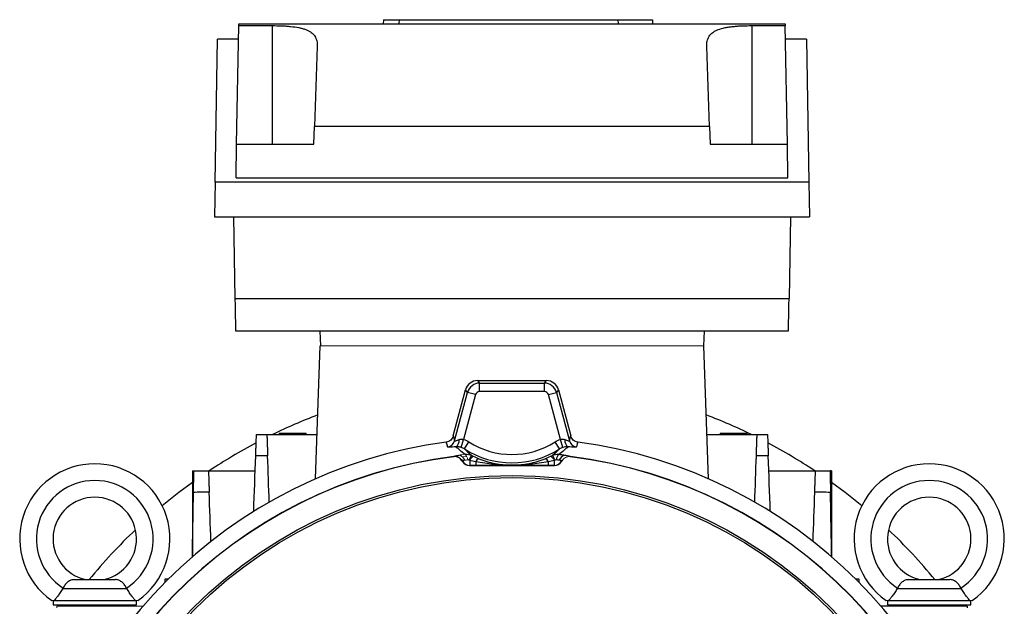
# Model space of a CAD drawing. Units: millimetres. Extents: x -1315 to 818, y -818 to 818.
# Drawn here: x -118 to 118, y 34 to 175 of the extents above; entities that cross this region are included whole.
import ezdxf

# ---------------------------------------------------------------- set-up
doc = ezdxf.new("R2010")
doc.units = ezdxf.units.MM

msp = doc.modelspace()

# ---------------------------------------------------------------- linework, layer by layer
at = {"color": 7, "linetype": 'Continuous', "lineweight": 25}
for p, q in [((-66, 144.72), (-65.51, 173.15)), ((-65.51, 173.15), (-65.5, 173.57)), ((-65.51, 173.15), (-57.5, 173.15)), ((-65.5, 173.57), (65.5, 173.57)), ((-57.5, 173.15), (-57.5, 144.72)), ((-30.79, 174.57), (-30.86, 173.57)), ((-30.79, 174.57), (-27.03, 174.57)), ((-27.03, 174.57), (-27.09, 173.57)), ((-27.03, 174.57), (25.4, 174.57)), ((25.4, 174.57), (25.47, 173.57)), ((25.4, 174.57), (33.64, 174.57)), ((33.64, 174.57), (33.71, 173.57)), ((57.5, 173.15), (65.51, 173.15)), ((57.5, 173.15), (57.5, 144.72)), ((65.5, 173.57), (65.51, 173.15)), ((66, 144.72), (65.51, 173.15)), ((-71.16, 135.64), (-70.56, 169.87)), ((-65.56, 169.87), (-70.56, 169.87)), ((-46.68, 168.13), (-47.35, 149.01)), ((47.35, 149.01), (46.68, 168.13)), ((70.56, 169.87), (65.56, 169.87)), ((70.56, 169.87), (71.16, 135.64)), ((-47.5, 144.72), (-47.35, 149.01)), ((47.35, 149.01), (-47.35, 149.01)), ((47.35, 149.01), (47.5, 144.72)), ((-66.14, 136.72), (-66, 144.72)), ((-66, 144.72), (-47.5, 144.72)), ((47.5, 144.72), (66, 144.72)), ((66.14, 136.72), (66, 144.72)), ((-71.16, 135.64), (-71.31, 127.32)), ((71.16, 135.64), (-71.16, 135.64)), ((-66.14, 136.72), (66.14, 136.72)), ((71.16, 135.64), (71.31, 127.32)), ((-71.31, 127.32), (71.31, 127.32)), ((-66.73, 127.32), (-66.4, 107.79)), ((66.73, 127.32), (66.4, 107.79)), ((-66.4, 107.79), (66.4, 107.79)), ((66.23, 99.93), (-66.23, 99.93)), ((-46.05, 99.93), (-45.93, 96.43)), ((46.05, 99.93), (45.93, 96.43)), ((-47.11, 64.56), (-46, 96.43)), ((47.11, 64.56), (46, 96.43)), ((-8.24, 88.13), (-7.75, 87.5)), ((-8.24, 88.13), (8.24, 88.13)), ((-7.75, 85.5), (-7.75, 87.5)), ((-7.75, 87.5), (7.75, 87.5)), ((7.75, 87.5), (8.24, 88.13)), ((7.75, 85.5), (7.75, 87.5)), ((-14.09, 74.86), (-11.13, 85.91)), ((-13.75, 73.69), (-10.65, 85.28)), ((-10.65, 85.28), (-11.13, 85.91)), ((-8.72, 84.76), (-10.65, 85.28)), ((7.75, 85.5), (-7.75, 85.5)), ((8.72, 84.76), (10.65, 85.28)), ((11.13, 85.91), (10.65, 85.28)), ((10.65, 85.28), (13.75, 73.69)), ((11.13, 85.91), (14.09, 74.86)), ((-8.72, 84.76), (-11.59, 74.02)), ((11.59, 74.02), (8.72, 84.76)), ((-58.75, 75.19), (-46.74, 75.19)), ((-55.83, 75.49), (-55.84, 75.19)), ((-55.83, 75.49), (-52.59, 75.49)), ((-52.59, 75.49), (-49.34, 75.49)), ((-49.34, 75.19), (-49.34, 75.49)), ((-12.17, 72.11), (-11.59, 74.02)), ((-11.4, 71.75), (-10.32, 73.43)), ((11.4, 71.75), (10.32, 73.43)), ((12.17, 72.11), (11.59, 74.02)), ((46.74, 75.19), (58.75, 75.19)), ((49.91, 75.49), (49.91, 75.19)), ((49.91, 75.49), (53.16, 75.49)), ((53.16, 75.49), (56.4, 75.49)), ((56.41, 75.19), (56.4, 75.49)), ((-13.97, 69.87), (-13.94, 69.92)), ((-10.14, 68.98), (-10.14, 67.79)), ((-8.68, 68.66), (-8.68, 67.79)), ((8.68, 68.66), (8.68, 67.79)), ((10.14, 68.98), (10.14, 67.79)), ((-76.61, 66.5), (-76.25, 66.5)), ((-76.61, 66.5), (-76.61, 45.9)), ((-72.75, 66.5), (-61.55, 66.5)), ((-10.14, 67.79), (-10.17, 67.74)), ((-10.17, 67.74), (10.17, 67.74)), ((-8.68, 67.79), (-10.14, 67.79)), ((10.14, 67.79), (8.68, 67.79)), ((10.17, 67.74), (10.14, 67.79)), ((61.55, 66.5), (72.75, 66.5)), ((76.61, 66.5), (76.25, 66.5)), ((76.61, 66.5), (76.61, 45.9)), ((-104.93, 40.43), (-95.07, 40.43)), ((-83.16, 40.59), (-82.35, 40.59)), ((-83.16, 39.78), (-83.16, 40.59)), ((82.35, 40.59), (83.16, 40.59)), ((83.16, 40.59), (83.16, 39.78)), ((95.07, 40.43), (104.93, 40.43)), ((-107.63, 38.29), (-107.65, 38.29)), ((-107.63, 38.29), (-92.37, 38.29)), ((-92.37, 38.29), (-92.35, 38.29)), ((92.37, 38.29), (92.35, 38.29)), ((92.37, 38.29), (107.63, 38.29)), ((107.63, 38.29), (107.65, 38.29)), ((-110, 35.43), (-110, 34.43)), ((-109.77, 35.43), (-90.23, 35.43)), ((-90, 34.43), (-90, 35.43)), ((90, 35.43), (90, 34.43)), ((90.23, 35.43), (109.77, 35.43)), ((110, 34.43), (110, 35.43)), ((-110, 34.43), (-90, 34.43)), ((-105.98, 34.43), (-106.26, 34.04)), ((-104, 34.43), (-104, 34.04)), ((-96, 34.04), (-96, 34.43)), ((109.07, 34.04), (88.47, 34.04)), ((90, 34.43), (110, 34.43)), ((96, 34.43), (96, 34.04)), ((104, 34.04), (104, 34.43)), ((106.26, 34.04), (105.98, 34.43)), ((109.07, 34.04), (109.07, 33.68))]:
    msp.add_line(p, q, dxfattribs=at)
at = {"color": 144, "linetype": 'Continuous', "lineweight": 18}
for p, q in [((46, 96.43), (-46, 96.43)), ((-11.97, 68.93), (-11.99, 68.89)), ((-11.99, 68.89), (-11.9, 68.74)), ((-11.9, 68.74), (-11.87, 68.79)), ((-10.84, 69.91), (-11.81, 69.81)), ((9.8, 70.01), (9.3, 70.05)), ((11.87, 68.79), (11.9, 68.74)), ((11.9, 68.74), (11.99, 68.89)), ((-109.07, 34.04), (-109.07, 33.68)), ((-109.07, 34.04), (-88.47, 34.04))]:
    msp.add_line(p, q, dxfattribs=at)
at = {"color": 7, "linetype": 'Continuous', "lineweight": 25, "flags": 128}
for points in [[(-15.42, 72.23), (-15.49, 72.49), (-15.7, 73.24), (-15.75, 73.4)], [(-14.09, 74.86), (-14.04, 74.7), (-13.75, 73.69)], [(13.75, 73.69), (14.04, 74.7), (14.09, 74.86)], [(15.75, 73.4), (15.7, 73.24), (15.63, 72.98), (15.42, 72.23)], [(-76.61, 63.69), (-79.87, 61.27), (-83.83, 58.09)], [(83.83, 58.09), (79.87, 61.27), (76.61, 63.69)]]:
    msp.add_lwpolyline(points, dxfattribs=at)
at = {"color": 7, "linetype": 'Continuous', "lineweight": 25}
for radius in [107.95, 107.45]:
    msp.add_circle((0, -42.57), radius, dxfattribs=at)
for centre, radius, start, end in [((0, -42.57), 131, 110.8277, 115.9803), ((0, -42.57), 131, 64.0197, 69.1723), ((0, -42.57), 117.03, 97.7348, 172.2652), ((0, -42.57), 131, 117.9104, 123.6329), ((-15.68, 74.21), 2, 277.6623, 344.8467), ((-14.34, 73.69), 1.7, 302.7202, 9.6915), ((0, 89.43), 19.03, 237.1797, 302.8203), ((14.34, 73.69), 1.7, 170.3085, 237.2798), ((15.68, 74.21), 2, 195.1533, 262.3377), ((0, -42.57), 117.03, 7.7348, 82.2652), ((0, -42.57), 131, 56.3671, 62.0896), ((0, 89.43), 21.03, 237.1797, 302.8203), ((0, -42.57), 113.35, 97.0651, 174.4397), ((0, -42.57), 113.31, 97.0796, 174.4571), ((-10.14, 69.79), 2, 210.0429, 269.9571), ((-6.68, 67.5), 3.99, 138.0281, 156.619), ((-8.42, 68.37), 1.83, 118.1286, 160.5609), ((-7.59, 68.3), 1.15, 107.9366, 161.9181), ((7.59, 68.3), 1.15, 18.0819, 72.0634), ((10.14, 69.79), 2, 270.0429, 329.9571), ((12.37, 69.08), 1.75, 128.1045, 178.4089), ((12.92, 68.62), 1.64, 96.0989, 165.6586), ((0, -42.57), 113.35, 5.5603, 82.9349), ((0, -42.57), 113.31, 5.5429, 82.9204), ((-100, 50.18), 18, 304.9708, 235.0292), ((100, 50.18), 18, 304.9708, 235.0292), ((-100, 50.18), 14, 302.7683, 237.2317), ((100, 50.18), 14, 302.7683, 237.2317), ((-100, 50.18), 10, 282.8386, 257.1614), ((100, 50.18), 10, 282.8386, 257.1614), ((0, -42.57), 131, 133.5433, 140.6847), ((0, -42.57), 131, 39.3153, 46.4567)]:
    msp.add_arc(centre, radius, start, end, dxfattribs=at)
at = {"color": 144, "linetype": 'Continuous', "lineweight": 18}
for centre, radius, start, end in [((-12.92, 68.62), 1.64, 14.3414, 83.9011), ((-12.54, 71.02), 2.34, 286.6959, 301.254), ((-12.37, 69.08), 1.75, 1.5911, 51.8955), ((8.42, 68.37), 1.83, 19.4391, 61.8714), ((6.68, 67.5), 3.99, 23.381, 41.9719), ((12.54, 71.02), 2.34, 238.746, 253.3041)]:
    msp.add_arc(centre, radius, start, end, dxfattribs=at)
at = {"color": 7, "linetype": 'Continuous', "lineweight": 25}
for centre, major_axis, ratio, start_param, end_param in [((-66.36, 107.93), (-0.13, 8), 0.004516, 1.588173, 3.141517), ((66.36, 107.93), (0.13, 8), 0.004516, 3.141669, 4.695012), ((-8.23, 85.13), (-1.83, 2.38), 0.999033, 5.629154, 6.937216), ((-7.75, 84.5), (2.38, 1.83), 0.999678, 0.916765, 2.224827), ((7.75, 84.5), (2.38, -1.83), 0.999678, 0.916765, 2.224827), ((8.23, 85.13), (1.83, 2.38), 0.999033, 5.629154, 6.937216), ((-7.75, 84.5), (-0.609, 0.794), 0.999033, 5.629154, 6.937216), ((7.75, 84.5), (0.609, 0.794), 0.999033, 5.629154, 6.937216), ((-10.17, 69.74), (1, 1.73), 0.999188, 2.618346, 3.66484), ((10.17, 69.74), (-1, 1.73), 0.999188, 2.618346, 3.66484)]:
    msp.add_ellipse(centre, major_axis=major_axis, ratio=ratio, start_param=start_param, end_param=end_param, dxfattribs=at)
for points, knots in [([(-57.5, 173.15), (-56.73, 173.15), (-55.98, 173.13), (-54.86, 173.09), (-54.49, 173.07), (-53.77, 173.02), (-53.41, 172.99), (-52.37, 172.88), (-51.72, 172.79), (-50.8, 172.61), (-50.5, 172.54), (-49.95, 172.39), (-49.69, 172.3), (-49.19, 172.11), (-48.96, 172.01), (-48.53, 171.78), (-48.33, 171.66), (-47.79, 171.26), (-47.5, 170.96), (-47.16, 170.44), (-47.06, 170.26), (-46.9, 169.88), (-46.84, 169.68), (-46.7, 169.06), (-46.67, 168.61), (-46.68, 168.13)], [0, 0, 0, 0, 0.125, 0.125, 0.1875, 0.1875, 0.25, 0.25, 0.375, 0.375, 0.4375, 0.4375, 0.5, 0.5, 0.5625, 0.5625, 0.625, 0.625, 0.75, 0.75, 0.8125, 0.8125, 0.875, 0.875, 1, 1, 1, 1]), ([(46.68, 168.13), (46.67, 168.61), (46.7, 169.05), (46.84, 169.67), (46.9, 169.87), (47.06, 170.25), (47.16, 170.44), (47.49, 170.95), (47.78, 171.26), (48.32, 171.65), (48.52, 171.78), (48.95, 172), (49.18, 172.11), (49.92, 172.39), (50.48, 172.54), (51.39, 172.73), (51.71, 172.78), (52.37, 172.88), (52.71, 172.92), (53.4, 172.99), (53.75, 173.02), (54.48, 173.07), (54.85, 173.09), (55.97, 173.13), (56.73, 173.15), (57.5, 173.15)], [0, 0, 0, 0, 0.125, 0.125, 0.1875, 0.1875, 0.25, 0.25, 0.375, 0.375, 0.4375, 0.4375, 0.5, 0.5, 0.625, 0.625, 0.6875, 0.6875, 0.75, 0.75, 0.8125, 0.8125, 0.875, 0.875, 1, 1, 1, 1]), ([(-61.43, 70.11), (-61.42, 70.46), (-61.4, 70.8), (-61.38, 71.47), (-61.37, 71.8), (-61.35, 72.42), (-61.34, 72.71), (-61.32, 73.26), (-61.31, 73.52), (-61.29, 73.98), (-61.29, 74.19), (-61.27, 74.54), (-61.27, 74.7), (-61.26, 74.94), (-61.26, 75.04), (-61.25, 75.16), (-61.25, 75.19), (-61.25, 75.19)], [0, 0, 0, 0, 0.125, 0.125, 0.25, 0.25, 0.375, 0.375, 0.5, 0.5, 0.625, 0.625, 0.75, 0.75, 0.875, 0.875, 1, 1, 1, 1]), ([(-61.25, 75.19), (-60.7, 75.19), (-60.14, 75.19), (-59.59, 75.19), (-59.31, 75.19), (-59.03, 75.19), (-58.75, 75.19)], [0, 0, 0, 0, 0.001667341, 0.001667341, 0.001667341, 0.00250868, 0.00250868, 0.00250868, 0.00250868]), ([(-58.75, 75.19), (-58.75, 75.19), (-58.75, 75.16), (-58.74, 75.04), (-58.74, 74.94), (-58.73, 74.7), (-58.73, 74.55), (-58.71, 74.19), (-58.71, 73.98), (-58.69, 73.52), (-58.68, 73.27), (-58.67, 72.86), (-58.66, 72.72), (-58.65, 72.43), (-58.65, 72.27), (-58.63, 71.81), (-58.62, 71.49), (-58.6, 70.82), (-58.59, 70.47), (-58.57, 70.12)], [0, 0, 0, 0, 0.125, 0.125, 0.25, 0.25, 0.375, 0.375, 0.5, 0.5, 0.625, 0.625, 0.6875, 0.6875, 0.75, 0.75, 0.875, 0.875, 1, 1, 1, 1]), ([(-14.09, 74.86), (-14.14, 74.67), (-14.22, 74.49), (-14.42, 74.16), (-14.55, 74.01), (-14.84, 73.75), (-15.01, 73.64), (-15.36, 73.48), (-15.56, 73.43), (-15.75, 73.4)], [0, 0, 0, 0, 0.25, 0.25, 0.5, 0.5, 0.75, 0.75, 1, 1, 1, 1]), ([(-13.75, 73.69), (-13.75, 73.67), (-13.72, 73.66), (-13.61, 73.67), (-13.53, 73.68), (-13.34, 73.74), (-13.22, 73.78), (-12.96, 73.87), (-12.82, 73.92), (-12.67, 73.97)], [0, 0, 0, 0, 0.25, 0.25, 0.5, 0.5, 0.75, 0.75, 1, 1, 1, 1]), ([(-12.67, 73.97), (-12.51, 74.03), (-12.33, 74.08), (-12.06, 74.1), (-11.97, 74.1), (-11.78, 74.07), (-11.68, 74.05), (-11.59, 74.02)], [0, 0, 0, 0, 0.5, 0.5, 0.75, 0.75, 1, 1, 1, 1]), ([(11.59, 74.02), (11.68, 74.05), (11.78, 74.07), (11.96, 74.1), (12.06, 74.1), (12.33, 74.08), (12.51, 74.03), (12.67, 73.97)], [0, 0, 0, 0, 0.25, 0.25, 0.5, 0.5, 1, 1, 1, 1]), ([(12.67, 73.97), (12.82, 73.92), (12.96, 73.87), (13.22, 73.78), (13.33, 73.74), (13.48, 73.7), (13.53, 73.69), (13.61, 73.67), (13.64, 73.67), (13.72, 73.66), (13.75, 73.67), (13.75, 73.69)], [0, 0, 0, 0, 0.25, 0.25, 0.5, 0.5, 0.625, 0.625, 0.75, 0.75, 1, 1, 1, 1]), ([(15.75, 73.4), (15.56, 73.43), (15.37, 73.48), (15.01, 73.64), (14.85, 73.75), (14.55, 74.01), (14.43, 74.16), (14.22, 74.49), (14.14, 74.67), (14.09, 74.86)], [0, 0, 0, 0, 0.25, 0.25, 0.5, 0.5, 0.75, 0.75, 1, 1, 1, 1]), ([(58.57, 70.12), (58.59, 70.47), (58.6, 70.81), (58.62, 71.48), (58.63, 71.81), (58.65, 72.43), (58.66, 72.72), (58.68, 73.27), (58.69, 73.52), (58.71, 73.98), (58.71, 74.19), (58.73, 74.54), (58.73, 74.7), (58.74, 74.94), (58.74, 75.04), (58.75, 75.16), (58.75, 75.19), (58.75, 75.19)], [0, 0, 0, 0, 0.125, 0.125, 0.25, 0.25, 0.375, 0.375, 0.5, 0.5, 0.625, 0.625, 0.75, 0.75, 0.875, 0.875, 1, 1, 1, 1]), ([(58.75, 75.19), (59.03, 75.19), (59.31, 75.19), (59.59, 75.19), (60.14, 75.19), (60.7, 75.19), (61.25, 75.19)], [0, 0, 0, 0, 0.000841343, 0.000841343, 0.000841343, 0.00250868, 0.00250868, 0.00250868, 0.00250868]), ([(61.25, 75.19), (61.25, 75.19), (61.25, 75.16), (61.26, 75.04), (61.26, 74.94), (61.27, 74.7), (61.27, 74.55), (61.29, 74.19), (61.29, 73.98), (61.31, 73.52), (61.32, 73.27), (61.33, 72.86), (61.34, 72.71), (61.35, 72.42), (61.35, 72.27), (61.37, 71.8), (61.38, 71.48), (61.4, 70.81), (61.42, 70.46), (61.43, 70.11)], [0, 0, 0, 0, 0.125, 0.125, 0.25, 0.25, 0.375, 0.375, 0.5, 0.5, 0.625, 0.625, 0.6875, 0.6875, 0.75, 0.75, 0.875, 0.875, 1, 1, 1, 1]), ([(-13.42, 72.26), (-13.72, 72.23), (-13.99, 72.21), (-14.47, 72.18), (-14.68, 72.18), (-14.95, 72.17), (-15.02, 72.17), (-15.16, 72.17), (-15.22, 72.18), (-15.36, 72.19), (-15.41, 72.21), (-15.42, 72.23)], [0, 0, 0, 0, 0.25, 0.25, 0.5, 0.5, 0.625, 0.625, 0.75, 0.75, 1, 1, 1, 1]), ([(-12.17, 72.11), (-12.29, 72.15), (-12.4, 72.17), (-12.63, 72.22), (-12.74, 72.23), (-13.06, 72.26), (-13.25, 72.26), (-13.42, 72.26)], [0, 0, 0, 0, 0.25, 0.25, 0.5, 0.5, 1, 1, 1, 1]), ([(13.42, 72.26), (13.25, 72.26), (13.06, 72.26), (12.63, 72.22), (12.4, 72.18), (12.17, 72.11)], [0, 0, 0, 0, 0.5, 0.5, 1, 1, 1, 1]), ([(15.42, 72.23), (15.41, 72.21), (15.36, 72.19), (15.22, 72.18), (15.16, 72.17), (15.02, 72.17), (14.95, 72.17), (14.77, 72.17), (14.67, 72.18), (14.46, 72.19), (14.35, 72.19), (13.99, 72.21), (13.72, 72.23), (13.42, 72.26)], [0, 0, 0, 0, 0.25, 0.25, 0.375, 0.375, 0.5, 0.5, 0.625, 0.625, 0.75, 0.75, 1, 1, 1, 1]), ([(-58.57, 70.12), (-59.07, 70.12), (-59.58, 70.11), (-60.08, 70.11), (-60.53, 70.11), (-60.98, 70.11), (-61.43, 70.11)], [0, 0, 0, 0, 0.001510935, 0.001510935, 0.001510935, 0.0028645, 0.0028645, 0.0028645, 0.0028645]), ([(-11.99, 68.89), (-12.09, 69.06), (-12.21, 69.21), (-12.49, 69.48), (-12.65, 69.59), (-13, 69.77), (-13.19, 69.83), (-13.57, 69.89), (-13.77, 69.9), (-13.97, 69.87)], [0, 0, 0, 0, 0.25, 0.25, 0.5, 0.5, 0.75, 0.75, 1, 1, 1, 1]), ([(-13.94, 69.93), (-13.94, 69.94), (-13.91, 69.96), (-13.81, 70.01), (-13.73, 70.04), (-13.52, 70.09), (-13.4, 70.12), (-13.1, 70.19), (-12.93, 70.22), (-12.75, 70.25)], [0, 0, 0, 0, 0.25, 0.25, 0.5, 0.5, 0.75, 0.75, 1, 1, 1, 1]), ([(8.68, 68.66), (7.97, 68.54), (7.25, 68.42), (5.81, 68.22), (5.08, 68.13), (3.63, 67.99), (2.91, 67.93), (1.82, 67.88), (1.46, 67.87), (0.91, 67.86), (0.73, 67.85), (0.36, 67.85), (0.18, 67.85), (-0.18, 67.85), (-0.36, 67.85), (-0.73, 67.85), (-0.91, 67.86), (-1.45, 67.87), (-1.82, 67.88), (-2.91, 67.93), (-3.63, 67.99), (-5.08, 68.13), (-5.8, 68.22), (-7.25, 68.42), (-7.97, 68.54), (-8.68, 68.66)], [0, 0, 0, 0, 0.125, 0.125, 0.25, 0.25, 0.375, 0.375, 0.4375, 0.4375, 0.46875, 0.46875, 0.5, 0.5, 0.53125, 0.53125, 0.5625, 0.5625, 0.625, 0.625, 0.75, 0.75, 0.875, 0.875, 1, 1, 1, 1]), ([(-7.94, 69.4), (-7.33, 69.15), (-6.69, 68.93), (-5.39, 68.54), (-4.73, 68.38), (-3.4, 68.12), (-2.72, 68.02), (-1.7, 67.92), (-1.36, 67.9), (-0.85, 67.87), (-0.68, 67.87), (-0.33, 67.86), (-0.16, 67.86), (0.19, 67.86), (0.36, 67.86), (0.7, 67.87), (0.87, 67.87), (1.39, 67.9), (1.73, 67.93), (2.75, 68.03), (3.42, 68.13), (4.75, 68.38), (5.4, 68.55), (6.69, 68.93), (7.32, 69.15), (7.94, 69.4)], [0, 0, 0, 0, 0.125, 0.125, 0.25, 0.25, 0.375, 0.375, 0.4375, 0.4375, 0.46875, 0.46875, 0.5, 0.5, 0.53125, 0.53125, 0.5625, 0.5625, 0.625, 0.625, 0.75, 0.75, 0.875, 0.875, 1, 1, 1, 1]), ([(11.33, 69.03), (11.23, 69.04), (11.12, 69.06), (10.88, 69.1), (10.75, 69.11), (10.61, 69.13)], [0, 0, 0, 0, 0.5, 0.5, 1, 1, 1, 1]), ([(11.28, 70.46), (11.56, 70.43), (11.82, 70.39), (12.31, 70.32), (12.54, 70.29), (12.75, 70.25)], [0, 0, 0, 0, 0.5, 0.5, 1, 1, 1, 1]), ([(12.75, 70.25), (12.93, 70.22), (13.1, 70.18), (13.4, 70.12), (13.52, 70.09), (13.73, 70.04), (13.81, 70.01), (13.91, 69.96), (13.94, 69.94), (13.94, 69.93)], [0, 0, 0, 0, 0.25, 0.25, 0.5, 0.5, 0.75, 0.75, 1, 1, 1, 1]), ([(61.43, 70.11), (60.98, 70.11), (60.53, 70.11), (60.08, 70.11), (59.58, 70.11), (59.07, 70.12), (58.57, 70.12)], [0, 0, 0, 0, 0.001353562, 0.001353562, 0.001353562, 0.0028645, 0.0028645, 0.0028645, 0.0028645]), ([(-76.34, 61.34), (-76.33, 61.7), (-76.33, 62.05), (-76.32, 62.72), (-76.31, 63.06), (-76.3, 63.69), (-76.29, 63.98), (-76.29, 64.4), (-76.28, 64.54), (-76.28, 64.79), (-76.28, 64.92), (-76.27, 65.27), (-76.27, 65.48), (-76.26, 65.84), (-76.26, 66), (-76.25, 66.25), (-76.25, 66.34), (-76.25, 66.47), (-76.25, 66.5), (-76.25, 66.5)], [0, 0, 0, 0, 0.125, 0.125, 0.25, 0.25, 0.375, 0.375, 0.4375, 0.4375, 0.5, 0.5, 0.625, 0.625, 0.75, 0.75, 0.875, 0.875, 1, 1, 1, 1]), ([(-76.25, 66.5), (-75.49, 66.5), (-74.74, 66.5), (-73.98, 66.5), (-73.57, 66.5), (-73.16, 66.5), (-72.75, 66.5)], [0, 0, 0, 0, 0.002278512, 0.002278512, 0.002278512, 0.00351862, 0.00351862, 0.00351862, 0.00351862]), ([(-72.75, 66.5), (-72.75, 66.5), (-72.75, 66.47), (-72.74, 66.34), (-72.74, 66.25), (-72.73, 66), (-72.73, 65.85), (-72.71, 65.48), (-72.71, 65.27), (-72.69, 64.81), (-72.68, 64.55), (-72.67, 64.14), (-72.66, 63.99), (-72.65, 63.69), (-72.65, 63.54), (-72.63, 63.07), (-72.62, 62.74), (-72.6, 62.07), (-72.58, 61.71), (-72.57, 61.36)], [0, 0, 0, 0, 0.125, 0.125, 0.25, 0.25, 0.375, 0.375, 0.5, 0.5, 0.625, 0.625, 0.6875, 0.6875, 0.75, 0.75, 0.875, 0.875, 1, 1, 1, 1]), ([(8.68, 67.79), (7.95, 67.79), (7.22, 67.79), (5.78, 67.8), (5.07, 67.8), (3.65, 67.81), (2.95, 67.82), (1.9, 67.83), (1.56, 67.83), (1.03, 67.84), (0.86, 67.84), (0.51, 67.84), (0.33, 67.84), (0.06, 67.84), (-0.03, 67.84), (-0.22, 67.84), (-0.32, 67.84), (-0.59, 67.84), (-0.77, 67.84), (-1.32, 67.83), (-1.68, 67.83), (-2.76, 67.82), (-3.49, 67.81), (-4.95, 67.8), (-5.69, 67.8), (-7.17, 67.79), (-7.92, 67.79), (-8.68, 67.79)], [0, 0, 0, 0, 0.125, 0.125, 0.25, 0.25, 0.375, 0.375, 0.4375, 0.4375, 0.46875, 0.46875, 0.5, 0.5, 0.515625, 0.515625, 0.53125, 0.53125, 0.5625, 0.5625, 0.625, 0.625, 0.75, 0.75, 0.875, 0.875, 1, 1, 1, 1]), ([(72.57, 61.36), (72.58, 61.71), (72.59, 62.06), (72.62, 62.74), (72.63, 63.07), (72.65, 63.7), (72.66, 63.99), (72.68, 64.41), (72.68, 64.54), (72.69, 64.8), (72.69, 64.92), (72.71, 65.27), (72.71, 65.48), (72.73, 65.84), (72.73, 66), (72.74, 66.25), (72.74, 66.34), (72.75, 66.47), (72.75, 66.5), (72.75, 66.5)], [0, 0, 0, 0, 0.125, 0.125, 0.25, 0.25, 0.375, 0.375, 0.4375, 0.4375, 0.5, 0.5, 0.625, 0.625, 0.75, 0.75, 0.875, 0.875, 1, 1, 1, 1]), ([(72.75, 66.5), (73.03, 66.5), (73.31, 66.5), (73.59, 66.5), (74.48, 66.5), (75.36, 66.5), (76.25, 66.5)], [0, 0, 0, 0, 0.000848397, 0.000848397, 0.000848397, 0.003518622, 0.003518622, 0.003518622, 0.003518622]), ([(76.25, 66.5), (76.25, 66.5), (76.25, 66.47), (76.25, 66.34), (76.25, 66.25), (76.26, 66), (76.26, 65.84), (76.27, 65.57), (76.27, 65.48), (76.27, 65.27), (76.27, 65.15), (76.28, 64.8), (76.28, 64.55), (76.29, 63.99), (76.3, 63.69), (76.31, 63.06), (76.32, 62.73), (76.33, 62.05), (76.33, 61.7), (76.34, 61.34)], [0, 0, 0, 0, 0.125, 0.125, 0.25, 0.25, 0.375, 0.375, 0.4375, 0.4375, 0.5, 0.5, 0.625, 0.625, 0.75, 0.75, 0.875, 0.875, 1, 1, 1, 1]), ([(-72.57, 61.36), (-73.24, 61.35), (-73.92, 61.35), (-74.59, 61.35), (-75.17, 61.35), (-75.76, 61.34), (-76.34, 61.34)], [0, 0, 0, 0, 0.002031284, 0.002031284, 0.002031284, 0.003789409, 0.003789409, 0.003789409, 0.003789409]), ([(76.34, 61.34), (75.63, 61.34), (74.91, 61.35), (74.2, 61.35), (73.66, 61.35), (73.11, 61.35), (72.57, 61.36)], [0, 0, 0, 0, 0.002151945, 0.002151945, 0.002151945, 0.003789408, 0.003789408, 0.003789408, 0.003789408]), ([(-104.93, 40.43), (-105.21, 40.43), (-105.48, 40.38), (-105.86, 40.24), (-105.98, 40.19), (-106.22, 40.05), (-106.34, 39.97), (-106.56, 39.79), (-106.67, 39.69), (-106.88, 39.48), (-106.98, 39.36), (-107.26, 38.99), (-107.43, 38.71), (-107.58, 38.41)], [0, 0, 0, 0, 0.25, 0.25, 0.375, 0.375, 0.5, 0.5, 0.625, 0.625, 0.75, 0.75, 1, 1, 1, 1]), ([(-92.42, 38.41), (-92.56, 38.71), (-92.73, 38.98), (-93.12, 39.49), (-93.32, 39.7), (-93.66, 39.97), (-93.78, 40.05), (-94.02, 40.19), (-94.14, 40.24), (-94.39, 40.34), (-94.52, 40.37), (-94.79, 40.42), (-94.93, 40.43), (-95.07, 40.43)], [0, 0, 0, 0, 0.25, 0.25, 0.5, 0.5, 0.625, 0.625, 0.75, 0.75, 0.875, 0.875, 1, 1, 1, 1]), ([(95.07, 40.43), (94.79, 40.43), (94.52, 40.38), (94.14, 40.24), (94.02, 40.19), (93.78, 40.05), (93.66, 39.97), (93.44, 39.79), (93.33, 39.69), (93.12, 39.48), (93.02, 39.36), (92.74, 38.99), (92.57, 38.71), (92.42, 38.41)], [0, 0, 0, 0, 0.25, 0.25, 0.375, 0.375, 0.5, 0.5, 0.625, 0.625, 0.75, 0.75, 1, 1, 1, 1]), ([(107.58, 38.41), (107.44, 38.71), (107.27, 38.98), (106.88, 39.49), (106.68, 39.7), (106.34, 39.97), (106.22, 40.05), (105.98, 40.19), (105.86, 40.24), (105.61, 40.34), (105.48, 40.37), (105.21, 40.42), (105.07, 40.43), (104.93, 40.43)], [0, 0, 0, 0, 0.25, 0.25, 0.5, 0.5, 0.625, 0.625, 0.75, 0.75, 0.875, 0.875, 1, 1, 1, 1]), ([(-107.65, 38.29), (-107.86, 37.96), (-108.06, 37.64), (-108.37, 37.19), (-108.48, 37.04), (-108.68, 36.76), (-108.77, 36.63), (-109.06, 36.26), (-109.23, 36.04), (-109.54, 35.68), (-109.67, 35.54), (-109.77, 35.43)], [0, 0, 0, 0, 0.25, 0.25, 0.375, 0.375, 0.5, 0.5, 0.75, 0.75, 1, 1, 1, 1]), ([(-90.23, 35.43), (-90.33, 35.54), (-90.46, 35.68), (-90.69, 35.95), (-90.77, 36.05), (-90.95, 36.27), (-91.04, 36.38), (-91.32, 36.75), (-91.52, 37.04), (-91.93, 37.63), (-92.14, 37.96), (-92.35, 38.29)], [0, 0, 0, 0, 0.25, 0.25, 0.375, 0.375, 0.5, 0.5, 0.75, 0.75, 1, 1, 1, 1]), ([(92.35, 38.29), (92.14, 37.96), (91.94, 37.64), (91.63, 37.19), (91.52, 37.04), (91.32, 36.76), (91.23, 36.63), (90.94, 36.26), (90.77, 36.04), (90.46, 35.68), (90.33, 35.54), (90.23, 35.43)], [0, 0, 0, 0, 0.25, 0.25, 0.375, 0.375, 0.5, 0.5, 0.75, 0.75, 1, 1, 1, 1]), ([(109.77, 35.43), (109.67, 35.54), (109.54, 35.68), (109.31, 35.95), (109.23, 36.05), (109.05, 36.27), (108.96, 36.38), (108.68, 36.75), (108.48, 37.04), (108.07, 37.63), (107.86, 37.96), (107.65, 38.29)], [0, 0, 0, 0, 0.25, 0.25, 0.375, 0.375, 0.5, 0.5, 0.75, 0.75, 1, 1, 1, 1])]:
    msp.add_open_spline(points, degree=3, knots=knots, dxfattribs=at)
for points in [[(-11.59, 74.02), (-11.14, 73.89), (-10.71, 73.69), (-10.32, 73.43)], [(10.32, 73.43), (10.71, 73.69), (11.14, 73.89), (11.59, 74.02)], [(-11.28, 70.46), (-12.1, 71.05), (-12.8, 71.65), (-13.42, 72.26)], [(-11.4, 71.75), (-11.64, 71.91), (-11.9, 72.03), (-12.17, 72.11)], [(-11.4, 71.75), (-10.89, 71.22), (-10.32, 70.69), (-9.65, 70.17)], [(9.65, 70.17), (10.32, 70.69), (10.89, 71.22), (11.4, 71.75)], [(13.42, 72.26), (12.8, 71.65), (12.1, 71.05), (11.28, 70.46)], [(12.17, 72.11), (11.9, 72.03), (11.64, 71.91), (11.4, 71.75)], [(-61.9, 56.72), (-61.74, 61.18), (-61.58, 65.65), (-61.43, 70.11)], [(-58.18, 58.94), (-58.31, 62.67), (-58.44, 66.39), (-58.57, 70.12)], [(-11.28, 70.46), (-10.73, 70.52), (-10.15, 70.42), (-9.65, 70.17)], [(-10.34, 69.08), (-10.43, 69.12), (-10.52, 69.14), (-10.61, 69.13)], [(-10.14, 68.98), (-10.21, 69.01), (-10.27, 69.05), (-10.34, 69.08)], [(-8.68, 68.66), (-9.17, 68.76), (-9.66, 68.87), (-10.14, 68.98)], [(-9.65, 70.17), (-9.52, 70.1), (-9.4, 70.04), (-9.28, 69.99)], [(-9.28, 69.99), (-8.84, 69.77), (-8.39, 69.58), (-7.94, 69.4)], [(7.94, 69.4), (8.39, 69.58), (8.84, 69.77), (9.28, 69.99)], [(10.14, 68.98), (9.66, 68.87), (9.17, 68.76), (8.68, 68.66)], [(9.65, 70.17), (10.15, 70.42), (10.73, 70.52), (11.28, 70.46)], [(10.61, 69.13), (10.52, 69.14), (10.43, 69.12), (10.34, 69.08)], [(58.18, 58.94), (58.31, 62.67), (58.44, 66.39), (58.57, 70.12)], [(61.9, 56.72), (61.74, 61.18), (61.58, 65.65), (61.43, 70.11)], [(-76.61, 45.86), (-76.52, 51.02), (-76.43, 56.18), (-76.34, 61.34)], [(-72.16, 49.53), (-72.3, 53.47), (-72.43, 57.42), (-72.57, 61.36)], [(72.16, 49.53), (72.3, 53.47), (72.43, 57.42), (72.57, 61.36)], [(76.61, 45.86), (76.52, 51.02), (76.43, 56.18), (76.34, 61.34)], [(-107.58, 38.41), (-107.6, 38.37), (-107.63, 38.33), (-107.65, 38.29)], [(-92.35, 38.29), (-92.37, 38.33), (-92.4, 38.37), (-92.42, 38.41)], [(92.42, 38.41), (92.4, 38.37), (92.37, 38.33), (92.35, 38.29)], [(107.65, 38.29), (107.63, 38.33), (107.6, 38.37), (107.58, 38.41)]]:
    msp.add_open_spline(points, degree=3, dxfattribs=at)
at = {"color": 144, "linetype": 'Continuous', "lineweight": 18}
for points, knots in [([(-13.94, 69.92), (-13.56, 69.97), (-13.15, 69.9), (-12.46, 69.55), (-12.16, 69.27), (-11.97, 68.93)], [0, 0, 0, 0, 0.5, 0.5, 1, 1, 1, 1]), ([(-12.75, 70.25), (-12.54, 70.29), (-12.3, 70.32), (-11.82, 70.39), (-11.56, 70.43), (-11.28, 70.46)], [0, 0, 0, 0, 0.5, 0.5, 1, 1, 1, 1]), ([(-11.33, 69.03), (-11.53, 69.04), (-11.7, 69.04), (-11.87, 69.02), (-11.91, 69.01), (-11.96, 68.98), (-11.97, 68.97), (-11.96, 68.95)], [0, 0, 0, 0, 0.5, 0.5, 0.75, 0.75, 1, 1, 1, 1]), ([(-10.61, 69.13), (-10.75, 69.11), (-10.87, 69.1), (-11.12, 69.06), (-11.23, 69.04), (-11.33, 69.03)], [0, 0, 0, 0, 0.5, 0.5, 1, 1, 1, 1]), ([(11.96, 68.95), (11.98, 68.99), (11.93, 69.01), (11.76, 69.04), (11.69, 69.04), (11.52, 69.04), (11.43, 69.03), (11.33, 69.03)], [0, 0, 0, 0, 0.5, 0.5, 0.75, 0.75, 1, 1, 1, 1]), ([(13.97, 69.87), (13.77, 69.9), (13.58, 69.89), (13.19, 69.83), (13, 69.77), (12.66, 69.59), (12.49, 69.48), (12.21, 69.22), (12.09, 69.06), (11.99, 68.89)], [0, 0, 0, 0, 0.25, 0.25, 0.5, 0.5, 0.75, 0.75, 1, 1, 1, 1]), ([(-109.77, 35.43), (-109.94, 35.43), (-110.08, 35.43), (-110.27, 35.43), (-110.32, 35.43), (-110.32, 35.43)], [0, 0, 0, 0, 0.5, 0.5, 1, 1, 1, 1]), ([(-89.68, 35.43), (-89.68, 35.43), (-89.73, 35.43), (-89.92, 35.43), (-90.06, 35.43), (-90.23, 35.43)], [0, 0, 0, 0, 0.5, 0.5, 1, 1, 1, 1]), ([(90.23, 35.43), (90.06, 35.43), (89.92, 35.43), (89.73, 35.43), (89.68, 35.43), (89.68, 35.43)], [0, 0, 0, 0, 0.5, 0.5, 1, 1, 1, 1]), ([(110.32, 35.43), (110.32, 35.43), (110.27, 35.43), (110.08, 35.43), (109.94, 35.43), (109.77, 35.43)], [0, 0, 0, 0, 0.5, 0.5, 1, 1, 1, 1])]:
    msp.add_open_spline(points, degree=3, knots=knots, dxfattribs=at)
for points in [[(9.28, 69.99), (9.4, 70.04), (9.52, 70.1), (9.65, 70.17)], [(10.34, 69.08), (10.27, 69.05), (10.21, 69.01), (10.14, 68.98)]]:
    msp.add_open_spline(points, degree=3, dxfattribs=at)

doc.saveas('drawing.dxf')
